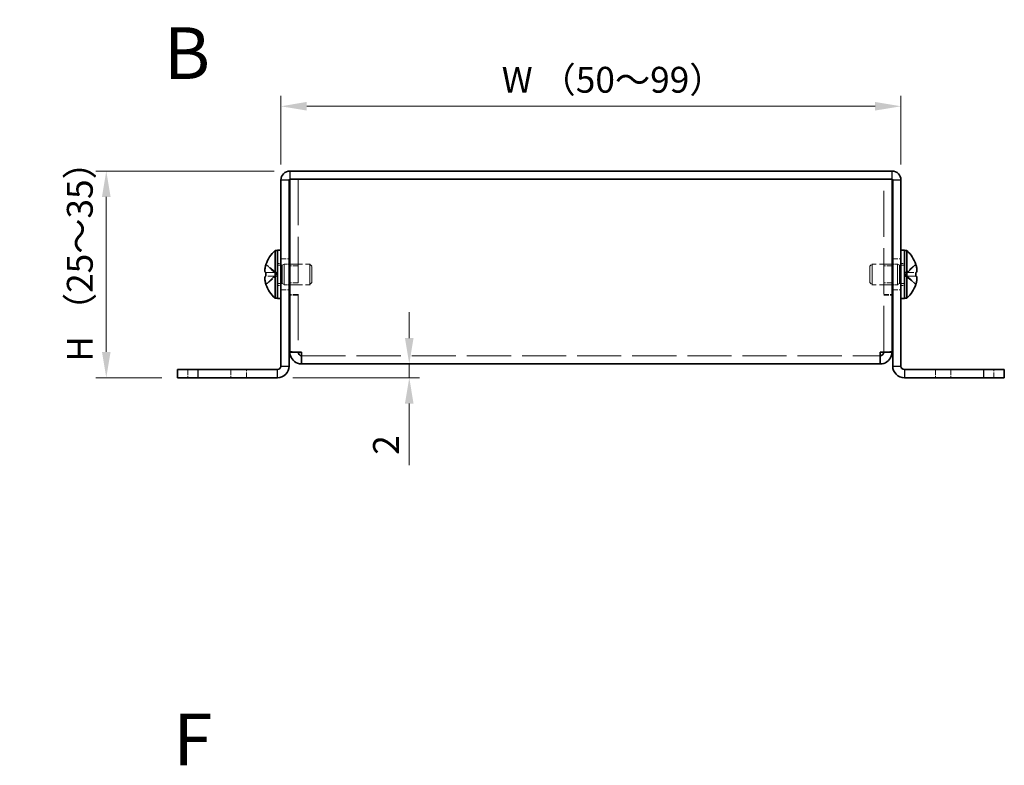
# Model space of a CAD drawing. Units: millimetres. Extents: x 43 to 3999, y 24 to 3848.
# Drawn here: x 205 to 348, y 3167 to 3275 of the extents above; entities that cross this region are included whole.
import ezdxf

# ---------------------------------------------------------------- set-up
doc = ezdxf.new("R2010")
doc.units = ezdxf.units.MM
doc.header["$LTSCALE"] = 3
doc.linetypes.add('DASHED', pattern=[0.2067, 0.1654, -0.0413])
doc.layers.get('Defpoints').update_dxf_attribs({"lineweight": 25})
for name, color, linetype, lineweight in [('Dimension (ISO)', 7, 'Continuous', 18), ('Dimension (ISO) @ 1', 7, 'Continuous', 18), ('Hidden (ISO)', 7, 'DASHED', 18), ('Hidden Narrow (ISO)', 7, 'DASHED', 18), ('Symbol (ISO) @ 1', 7, 'Continuous', 18), ('Visible (ISO)', 7, 'Continuous', 35), ('Visible Narrow (ISO)', 7, 'Continuous', 25)]:
    doc.layers.add(name, color=color, linetype=linetype, lineweight=lineweight)
doc.styles.add('Note Text (TK)', font='txt')
doc.dimstyles.new('Default - Method 1b (TK)', dxfattribs={"dimscale": 3, "dimtxt": 2.5, "dimasz": 2.5, "dimexe": 1, "dimexo": 1.5, "dimgap": 1, "dimtad": 1, "dimtoh": 1, "dimrnd": 1e-08, "dimdsep": 46, "dimtxsty": 'Note Text (TK)', "dimcen": 0.09, "dimdle": 5, "dimclrd": 100, "dimclre": 100, "dimclrt": 7, "dimadec": 1, "dimazin": 1, "dimtfac": 1, "dimtmove": 0, "dimatfit": 3, "dimfxl": 0, "dimtolj": 1, "dimlwd": -1, "dimlwe": -1, "dimarcsym": 0})

# ---------------------------------------------------------------- blocks, each defined once
blk = doc.blocks.new('*D303')
at = {"layer": 'Defpoints', "color": 0, "transparency": 16777216}
for p in [(332.62, 3262.52), (242.62, 3251.82), (332.62, 3251.82)]:
    blk.add_point(p, dxfattribs=at)
at = {"layer": 'Dimension (ISO)', "color": 100, "transparency": 16777216}
for p, q in [((242.62, 3254.07), (242.62, 3264.02)), ((332.62, 3254.07), (332.62, 3264.02)), ((246.37, 3262.52), (328.87, 3262.52))]:
    blk.add_line(p, q, dxfattribs=at)
for points in [[(246.37, 3263.15), (246.37, 3261.9), (242.62, 3262.52)], [(328.87, 3263.15), (328.87, 3261.9), (332.62, 3262.52)]]:
    blk.add_solid(points, dxfattribs=at)
at = {"layer": 'Dimension (ISO)', "color": 7, "transparency": 16777216, "insert": (273.53, 3266.37), "char_height": 3.75, "attachment_point": 4, "style": 'Note Text (TK)'}
blk.add_mtext('\\A1; W （50～99）', dxfattribs=at)
blk = doc.blocks.new('*D304')
at = {"layer": 'Defpoints', "color": 0, "transparency": 16777216}
for p in [(243.92, 3253.12), (217.28, 3223.12), (227.62, 3223.12)]:
    blk.add_point(p, dxfattribs=at)
at = {"layer": 'Dimension (ISO)', "color": 100, "transparency": 16777216}
for p, q in [((241.67, 3253.12), (215.78, 3253.12)), ((217.28, 3249.37), (217.28, 3226.87)), ((225.37, 3223.12), (215.78, 3223.12))]:
    blk.add_line(p, q, dxfattribs=at)
for points in [[(216.66, 3249.37), (217.91, 3249.37), (217.28, 3253.12)], [(216.66, 3226.87), (217.91, 3226.87), (217.28, 3223.12)]]:
    blk.add_solid(points, dxfattribs=at)
at = {"layer": 'Dimension (ISO)', "color": 7, "transparency": 16777216, "insert": (213.44, 3224.3), "char_height": 3.75, "attachment_point": 4, "rotation": 90, "style": 'Note Text (TK)'}
blk.add_mtext('\\A1; H （25～35）', dxfattribs=at)
blk = doc.blocks.new('*D311')
at = {"layer": 'Defpoints', "color": 0, "transparency": 16777216}
for p in [(262.66, 3225.12), (242.12, 3223.12), (261.26, 3223.12)]:
    blk.add_point(p, dxfattribs=at)
at = {"layer": 'Dimension (ISO)', "color": 100, "transparency": 16777216}
for p, q in [((261.26, 3228.87), (261.26, 3232.62)), ((261.26, 3225.12), (261.26, 3223.12)), ((244.37, 3223.12), (262.76, 3223.12)), ((261.26, 3219.37), (261.26, 3210.44))]:
    blk.add_line(p, q, dxfattribs=at)
for points in [[(260.63, 3228.87), (261.88, 3228.87), (261.26, 3225.12)], [(260.63, 3219.37), (261.88, 3219.37), (261.26, 3223.12)]]:
    blk.add_solid(points, dxfattribs=at)
at = {"layer": 'Dimension (ISO)', "color": 7, "transparency": 16777216, "insert": (257.88, 3211.94), "char_height": 3.75, "attachment_point": 4, "rotation": 90, "style": 'Note Text (TK)'}
blk.add_mtext('\\A1;2', dxfattribs=at)

msp = doc.modelspace()

# ---------------------------------------------------------------- linework, layer by layer
at = {"layer": 'Hidden (ISO)', "ltscale": 13.454437}
for p, q in [((245.124, 3251.918), (245.124, 3226.889)), ((330.124, 3226.889), (330.124, 3251.918))]:
    msp.add_line(p, q, dxfattribs=at)
at = {"layer": 'Hidden (ISO)', "ltscale": 1.523657}
for p, q in [((242.624, 3240.368), (243.824, 3240.368)), ((331.424, 3240.368), (332.624, 3240.368)), ((245.124, 3239.348), (243.924, 3239.348)), ((331.324, 3239.348), (330.124, 3239.348)), ((245.124, 3236.889), (243.924, 3236.889)), ((331.324, 3236.889), (330.124, 3236.889)), ((242.624, 3235.868), (243.824, 3235.868)), ((331.424, 3235.868), (332.624, 3235.868)), ((245.124, 3235.189), (243.924, 3235.189)), ((245.124, 3235.118), (243.924, 3235.118)), ((330.124, 3235.189), (331.324, 3235.189)), ((330.124, 3235.118), (331.324, 3235.118)), ((245.124, 3226.889), (243.924, 3226.889)), ((330.124, 3226.889), (331.324, 3226.889)), ((229.124, 3224.318), (229.124, 3223.118)), ((237.624, 3223.118), (237.624, 3224.318)), ((337.624, 3224.318), (337.624, 3223.118)), ((346.124, 3223.118), (346.124, 3224.318))]:
    msp.add_line(p, q, dxfattribs=at)
at = {"layer": 'Hidden (ISO)', "ltscale": 2.411811}
for p, q in [((241.943, 3238.371), (240.464, 3239.563)), ((241.943, 3237.866), (240.464, 3237.866)), ((333.305, 3237.865), (334.783, 3236.673))]:
    msp.add_line(p, q, dxfattribs=at)
at = {"layer": 'Hidden (ISO)', "ltscale": 2.411318}
for p, q in [((240.464, 3238.371), (241.942, 3238.371)), ((334.783, 3239.563), (333.305, 3238.372)), ((333.305, 3238.371), (334.783, 3238.371)), ((240.464, 3236.673), (241.942, 3237.865)), ((334.783, 3237.866), (333.305, 3237.866))]:
    msp.add_line(p, q, dxfattribs=at)
at = {"layer": 'Hidden (ISO)', "ltscale": 0.641148}
for p, q in [((241.944, 3238.371), (241.944, 3237.866)), ((333.304, 3237.866), (333.304, 3238.371))]:
    msp.add_line(p, q, dxfattribs=at)
at = {"layer": 'Hidden (ISO)', "ltscale": 0.634799}
for p, q in [((242.124, 3239.718), (242.624, 3239.718)), ((332.624, 3239.718), (333.124, 3239.718)), ((242.124, 3236.518), (242.624, 3236.518)), ((332.624, 3236.518), (333.124, 3236.518))]:
    msp.add_line(p, q, dxfattribs=at)
at = {"layer": 'Hidden (ISO)', "ltscale": 0.880219}
for p, q in [((242.124, 3239.456), (242.817, 3239.456)), ((333.124, 3239.456), (332.43, 3239.456)), ((242.124, 3236.781), (242.817, 3236.781)), ((333.124, 3236.781), (332.43, 3236.781))]:
    msp.add_line(p, q, dxfattribs=at)
at = {"layer": 'Hidden (ISO)', "ltscale": 0.440662}
for p, q in [((242.817, 3239.456), (243.124, 3239.618)), ((332.43, 3239.456), (332.124, 3239.618)), ((242.817, 3236.781), (243.124, 3236.618)), ((332.43, 3236.781), (332.124, 3236.618))]:
    msp.add_line(p, q, dxfattribs=at)
at = {"layer": 'Hidden (ISO)', "ltscale": 5.335438}
for p, q in [((242.817, 3236.781), (242.817, 3239.456)), ((332.43, 3239.456), (332.43, 3236.781))]:
    msp.add_line(p, q, dxfattribs=at)
at = {"layer": 'Hidden (ISO)', "ltscale": 5.983681}
for p, q in [((243.124, 3236.618), (243.124, 3239.618)), ((246.817, 3236.618), (246.817, 3239.618)), ((328.43, 3239.618), (328.43, 3236.618)), ((332.124, 3239.618), (332.124, 3236.618))]:
    msp.add_line(p, q, dxfattribs=at)
at = {"layer": 'Hidden (ISO)', "ltscale": 0.888758}
for p, q in [((243.124, 3239.618), (243.824, 3239.618)), ((332.124, 3239.618), (331.424, 3239.618)), ((243.124, 3236.618), (243.824, 3236.618)), ((332.124, 3236.618), (331.424, 3236.618))]:
    msp.add_line(p, q, dxfattribs=at)
at = {"layer": 'Hidden (ISO)', "ltscale": 3.673774}
for p, q in [((243.924, 3239.618), (246.817, 3239.618)), ((331.324, 3239.618), (328.43, 3239.618)), ((243.924, 3236.618), (246.817, 3236.618)), ((331.324, 3236.618), (328.43, 3236.618))]:
    msp.add_line(p, q, dxfattribs=at)
at = {"layer": 'Hidden (ISO)', "ltscale": 0.550706}
for p, q in [((247.124, 3239.311), (246.817, 3239.618)), ((328.124, 3239.311), (328.43, 3239.618)), ((247.124, 3236.925), (246.817, 3236.618)), ((328.124, 3236.925), (328.43, 3236.618))]:
    msp.add_line(p, q, dxfattribs=at)
at = {"layer": 'Hidden (ISO)', "ltscale": 4.760098}
for p, q in [((247.124, 3236.925), (247.124, 3239.311)), ((328.124, 3239.311), (328.124, 3236.925))]:
    msp.add_line(p, q, dxfattribs=at)
at = {"layer": 'Hidden (ISO)', "ltscale": 0.000392938}
msp.add_line((333.305, 3238.371), (333.305, 3238.372), dxfattribs=at)
at = {"layer": 'Hidden (ISO)', "ltscale": 0.000392918}
for p, q in [((241.943, 3237.865), (241.942, 3237.865)), ((333.305, 3237.866), (333.305, 3237.866))]:
    msp.add_line(p, q, dxfattribs=at)
at = {"layer": 'Hidden (ISO)', "ltscale": 0.102747}
for p, q in [((245.124, 3226.831), (245.124, 3226.889)), ((330.124, 3226.831), (330.124, 3226.889))]:
    msp.add_line(p, q, dxfattribs=at)
at = {"layer": 'Hidden (ISO)', "ltscale": 12.901145}
msp.add_line((245.624, 3226.318), (329.624, 3226.318), dxfattribs=at)
at = {"layer": 'Hidden (ISO)', "ltscale": 2.319812}
msp.add_open_spline([(240.449, 3239.517), (240.424, 3239.44), (240.402, 3239.361), (240.362, 3239.203), (240.346, 3239.123), (240.315, 3238.94), (240.301, 3238.822), (240.301, 3238.581), (240.32, 3238.512), (240.346, 3238.441), (240.362, 3238.414), (240.402, 3238.379), (240.424, 3238.371), (240.449, 3238.371)], degree=3, knots=[0, 0, 0, 0, 0.02425367, 0.02425367, 0.05014164, 0.05014164, 0.0857031, 0.0857031, 0.12716548, 0.12716548, 0.1688502, 0.1688502, 0.20834803, 0.20834803, 0.20834803, 0.20834803], dxfattribs=at)
at = {"layer": 'Hidden (ISO)', "ltscale": 0.315154}
for points in [[(240.312, 3237.681), (240.306, 3237.643), (240.301, 3237.592), (240.301, 3237.526), (240.301, 3237.526), (240.301, 3237.526)], [(334.935, 3237.333), (334.942, 3237.393), (334.947, 3237.46), (334.947, 3237.526), (334.947, 3237.526), (334.947, 3237.526)]]:
    msp.add_open_spline(points, degree=3, knots=[0.062727066, 0.062727066, 0.062727066, 0.062727066, 0.076589111, 0.076589111, 0.076597726, 0.076597726, 0.076597726, 0.076597726], dxfattribs=at)
at = {"layer": 'Hidden (ISO)', "ltscale": 0.28662}
for points in [[(240.312, 3237.333), (240.318, 3237.285), (240.325, 3237.238), (240.335, 3237.173), (240.339, 3237.154), (240.342, 3237.135)], [(334.935, 3237.681), (334.93, 3237.712), (334.923, 3237.738), (334.912, 3237.768), (334.909, 3237.776), (334.905, 3237.784)]]:
    msp.add_open_spline(points, degree=3, knots=[0.089782917, 0.089782917, 0.089782917, 0.089782917, 0.099663191, 0.099663191, 0.103765812, 0.103765812, 0.103765812, 0.103765812], dxfattribs=at)
at = {"layer": 'Hidden (ISO)', "ltscale": 0.557989}
for points in [[(240.449, 3237.866), (240.424, 3237.866), (240.402, 3237.857), (240.367, 3237.826), (240.354, 3237.808), (240.342, 3237.784)], [(334.799, 3236.719), (334.823, 3236.797), (334.846, 3236.875), (334.88, 3237.014), (334.894, 3237.075), (334.905, 3237.135)]]:
    msp.add_open_spline(points, degree=3, knots=[0, 0, 0, 0, 0.024326161, 0.024326161, 0.043790097, 0.043790097, 0.043790097, 0.043790097], dxfattribs=at)
at = {"layer": 'Hidden Narrow (ISO)', "ltscale": 1.523657}
for p, q in [((235.374, 3224.318), (235.374, 3223.118)), ((339.874, 3224.318), (339.874, 3223.118))]:
    msp.add_line(p, q, dxfattribs=at)
at = {"layer": 'Hidden Narrow (ISO)', "ltscale": 2.430424}
for points in [[(240.449, 3239.517), (240.567, 3239.462), (240.672, 3239.379), (240.769, 3239.291), (240.83, 3239.235), (240.888, 3239.177), (240.946, 3239.118), (240.994, 3239.069), (241.041, 3239.019), (241.088, 3238.97), (241.202, 3238.851), (241.317, 3238.729), (241.453, 3238.612), (241.474, 3238.594), (241.495, 3238.576), (241.516, 3238.56), (241.628, 3238.471), (241.746, 3238.401), (241.865, 3238.379), (241.889, 3238.374), (241.915, 3238.371), (241.942, 3238.371)], [(334.799, 3239.517), (334.68, 3239.462), (334.576, 3239.379), (334.479, 3239.291), (334.417, 3239.235), (334.359, 3239.177), (334.302, 3239.118), (334.254, 3239.069), (334.206, 3239.019), (334.159, 3238.97), (334.045, 3238.851), (333.931, 3238.729), (333.794, 3238.612), (333.773, 3238.594), (333.752, 3238.576), (333.731, 3238.56), (333.619, 3238.471), (333.502, 3238.401), (333.383, 3238.379), (333.359, 3238.374), (333.332, 3238.371), (333.305, 3238.371)], [(240.449, 3236.719), (240.567, 3236.774), (240.672, 3236.857), (240.769, 3236.945), (240.83, 3237.001), (240.888, 3237.059), (240.946, 3237.118), (240.994, 3237.167), (241.041, 3237.217), (241.088, 3237.266), (241.202, 3237.385), (241.317, 3237.507), (241.453, 3237.624), (241.474, 3237.642), (241.495, 3237.66), (241.516, 3237.676), (241.628, 3237.765), (241.746, 3237.835), (241.865, 3237.857), (241.889, 3237.862), (241.915, 3237.865), (241.942, 3237.865)], [(334.799, 3236.719), (334.68, 3236.774), (334.576, 3236.857), (334.479, 3236.945), (334.417, 3237.001), (334.359, 3237.059), (334.302, 3237.118), (334.254, 3237.167), (334.206, 3237.217), (334.159, 3237.266), (334.045, 3237.385), (333.931, 3237.507), (333.794, 3237.624), (333.773, 3237.642), (333.752, 3237.66), (333.731, 3237.676), (333.619, 3237.765), (333.502, 3237.835), (333.383, 3237.857), (333.359, 3237.862), (333.332, 3237.865), (333.305, 3237.865)]]:
    msp.add_open_spline(points, degree=3, knots=[0, 0, 0, 0, 0.03909132, 0.03909132, 0.03909132, 0.0637122, 0.0637122, 0.0637122, 0.08441983, 0.08441983, 0.08441983, 0.13424534, 0.13424534, 0.13424534, 0.14179205, 0.14179205, 0.14179205, 0.18177504, 0.18177504, 0.18177504, 0.1897855, 0.1897855, 0.1897855, 0.1897855], dxfattribs=at)
at = {"layer": 'Hidden Narrow (ISO)', "ltscale": 2.429958}
for points in [[(241.942, 3238.372), (241.872, 3238.372), (241.801, 3238.391), (241.73, 3238.424), (241.694, 3238.441), (241.659, 3238.461), (241.623, 3238.483), (241.516, 3238.552), (241.41, 3238.647), (241.303, 3238.752), (241.161, 3238.892), (241.018, 3239.05), (240.876, 3239.19), (240.805, 3239.26), (240.734, 3239.326), (240.662, 3239.381), (240.627, 3239.409), (240.591, 3239.435), (240.556, 3239.458), (240.52, 3239.481), (240.484, 3239.5), (240.449, 3239.517)], [(333.305, 3238.372), (333.376, 3238.372), (333.447, 3238.391), (333.518, 3238.424), (333.553, 3238.441), (333.589, 3238.461), (333.624, 3238.483), (333.731, 3238.552), (333.838, 3238.647), (333.945, 3238.752), (334.087, 3238.892), (334.229, 3239.05), (334.372, 3239.19), (334.443, 3239.26), (334.514, 3239.326), (334.585, 3239.381), (334.621, 3239.409), (334.656, 3239.435), (334.692, 3239.458), (334.727, 3239.481), (334.763, 3239.5), (334.799, 3239.517)]]:
    msp.add_open_spline(points, degree=3, knots=[-0.114803, -0.114803, -0.114803, -0.114803, -0.09354042, -0.09354042, -0.09354042, -0.08286512, -0.08286512, -0.08286512, -0.05083924, -0.05083924, -0.05083924, -0.00813805, -0.00813805, -0.00813805, 0.01321254, 0.01321254, 0.01321254, 0.02388784, 0.02388784, 0.02388784, 0.03456313, 0.03456313, 0.03456313, 0.03456313], dxfattribs=at)
at = {"layer": 'Hidden Narrow (ISO)', "ltscale": 2.43013}
for points in [[(241.942, 3237.865), (241.8, 3237.864), (241.658, 3237.788), (241.516, 3237.676), (241.374, 3237.564), (241.232, 3237.414), (241.089, 3237.265), (240.983, 3237.153), (240.876, 3237.041), (240.769, 3236.945), (240.662, 3236.849), (240.556, 3236.768), (240.449, 3236.719)], [(333.305, 3237.865), (333.447, 3237.864), (333.589, 3237.788), (333.731, 3237.676), (333.873, 3237.564), (334.016, 3237.414), (334.158, 3237.265), (334.265, 3237.153), (334.372, 3237.041), (334.478, 3236.945), (334.585, 3236.849), (334.692, 3236.768), (334.799, 3236.719)]]:
    msp.add_open_spline(points, degree=3, knots=[-0.114803, -0.114803, -0.114803, -0.114803, -0.07218982, -0.07218982, -0.07218982, -0.02948864, -0.02948864, -0.02948864, 0.00253725, 0.00253725, 0.00253725, 0.03456313, 0.03456313, 0.03456313, 0.03456313], dxfattribs=at)
at = {"layer": 'Visible (ISO)'}
for p, q in [((331.324, 3253.118), (243.924, 3253.118)), ((242.624, 3251.818), (242.624, 3224.818)), ((243.824, 3224.818), (243.824, 3251.818)), ((243.924, 3251.918), (331.324, 3251.918)), ((243.924, 3226.889), (243.924, 3251.918)), ((245.624, 3251.918), (329.624, 3251.918)), ((331.324, 3251.918), (331.324, 3226.889)), ((331.424, 3224.818), (331.424, 3251.818)), ((332.624, 3224.818), (332.624, 3251.818)), ((241.781, 3234.668), (241.781, 3241.568)), ((241.781, 3241.568), (242.124, 3241.568)), ((242.124, 3241.618), (242.124, 3234.618)), ((242.124, 3241.618), (242.624, 3241.618)), ((332.624, 3241.618), (333.124, 3241.618)), ((333.124, 3241.618), (333.124, 3234.618)), ((333.466, 3241.568), (333.124, 3241.568)), ((333.466, 3241.568), (333.466, 3234.668)), ((240.464, 3238.371), (240.449, 3238.371)), ((240.464, 3239.563), (240.458, 3239.568)), ((243.824, 3239.618), (243.924, 3239.618)), ((331.424, 3239.618), (331.324, 3239.618)), ((334.789, 3239.568), (334.783, 3239.563)), ((334.799, 3238.371), (334.783, 3238.371)), ((240.449, 3237.866), (240.464, 3237.866)), ((334.783, 3237.866), (334.799, 3237.866)), ((240.458, 3236.668), (240.464, 3236.673)), ((243.824, 3236.618), (243.924, 3236.618)), ((331.424, 3236.618), (331.324, 3236.618)), ((334.783, 3236.673), (334.789, 3236.668)), ((241.781, 3234.668), (242.124, 3234.668)), ((242.124, 3234.618), (242.624, 3234.618)), ((332.624, 3234.618), (333.124, 3234.618)), ((333.466, 3234.668), (333.124, 3234.668)), ((243.924, 3226.889), (243.924, 3226.818)), ((331.324, 3226.818), (331.324, 3226.889)), ((245.124, 3226.818), (243.924, 3226.818)), ((245.124, 3226.818), (245.124, 3226.831)), ((245.624, 3225.118), (245.624, 3226.818)), ((329.624, 3226.818), (329.624, 3225.118)), ((330.124, 3226.818), (330.124, 3226.831)), ((330.124, 3226.818), (331.324, 3226.818)), ((227.624, 3224.318), (227.624, 3223.118)), ((227.624, 3224.318), (230.624, 3224.318)), ((230.624, 3224.318), (242.124, 3224.318)), ((329.624, 3225.118), (245.624, 3225.118)), ((344.624, 3224.318), (333.124, 3224.318)), ((344.624, 3224.318), (347.624, 3224.318)), ((347.624, 3223.118), (347.624, 3224.318)), ((230.624, 3223.118), (227.624, 3223.118)), ((230.624, 3223.118), (242.124, 3223.118)), ((333.124, 3223.118), (344.624, 3223.118)), ((347.624, 3223.118), (344.624, 3223.118))]:
    msp.add_line(p, q, dxfattribs=at)
for centre, radius, start, end in [((243.924, 3251.818), 1.3, 90, 180), ((331.324, 3251.818), 1.3, 0, 90), ((243.924, 3251.818), 0.1, 90, 180), ((331.324, 3251.818), 0.1, 0, 90), ((244.824, 3238.118), 4.6, 131.40962, 161.62606), ((330.424, 3238.118), 4.6, 18.37394, 48.59038), ((244.824, 3238.118), 4.593, 161.65841, 162.27001), ((330.424, 3238.118), 4.593, 17.72999, 18.34159), ((244.824, 3238.118), 4.593, 197.72999, 198.34159), ((244.824, 3238.118), 4.6, 198.37394, 228.59038), ((330.424, 3238.118), 4.6, 311.40962, 341.62606), ((330.424, 3238.118), 4.593, 341.65841, 342.27001), ((242.124, 3224.818), 1.7, 270, 0), ((242.124, 3224.818), 0.5, 270, 0), ((333.124, 3224.818), 1.7, 180, 270), ((333.124, 3224.818), 0.5, 180, 270)]:
    msp.add_arc(centre, radius, start, end, dxfattribs=at)
for centre, major_axis in [((243.813, 3238.118), (0, -4.309)), ((331.435, 3238.118), (0, 4.309))]:
    msp.add_ellipse(centre, major_axis=major_axis, ratio=0.7785348, start_param=4.6537531, end_param=4.7710248, dxfattribs=at)
for points, knots in [([(240.449, 3238.371), (240.424, 3238.371), (240.402, 3238.379), (240.362, 3238.414), (240.345, 3238.441), (240.319, 3238.513), (240.301, 3238.583), (240.301, 3238.82), (240.314, 3238.938), (240.345, 3239.121), (240.362, 3239.201), (240.402, 3239.361), (240.424, 3239.439), (240.449, 3239.517)], [0, 0, 0, 0, 0.02432616, 0.02432616, 0.0500119, 0.0500119, 0.07658911, 0.07658911, 0.09966319, 0.09966319, 0.11646118, 0.11646118, 0.1321878, 0.1321878, 0.1321878, 0.1321878]), ([(334.799, 3238.371), (334.823, 3238.371), (334.846, 3238.379), (334.885, 3238.414), (334.902, 3238.441), (334.929, 3238.513), (334.947, 3238.583), (334.947, 3238.82), (334.933, 3238.938), (334.902, 3239.121), (334.885, 3239.201), (334.846, 3239.361), (334.823, 3239.439), (334.799, 3239.517)], [0, 0, 0, 0, 0.02432616, 0.02432616, 0.0500119, 0.0500119, 0.07658911, 0.07658911, 0.09966319, 0.09966319, 0.11646118, 0.11646118, 0.1321878, 0.1321878, 0.1321878, 0.1321878]), ([(334.799, 3239.517), (334.823, 3239.44), (334.846, 3239.361), (334.885, 3239.203), (334.902, 3239.123), (334.933, 3238.94), (334.947, 3238.822), (334.947, 3238.581), (334.928, 3238.512), (334.902, 3238.441), (334.885, 3238.414), (334.846, 3238.379), (334.823, 3238.371), (334.799, 3238.371)], [0, 0, 0, 0, 0.02425367, 0.02425367, 0.05014164, 0.05014164, 0.0857031, 0.0857031, 0.12716548, 0.12716548, 0.1688502, 0.1688502, 0.20834803, 0.20834803, 0.20834803, 0.20834803]), ([(240.449, 3236.719), (240.424, 3236.797), (240.402, 3236.875), (240.362, 3237.034), (240.345, 3237.114), (240.319, 3237.271), (240.301, 3237.399), (240.301, 3237.636), (240.314, 3237.709), (240.345, 3237.795), (240.362, 3237.822), (240.402, 3237.857), (240.424, 3237.866), (240.449, 3237.866)], [0, 0, 0, 0, 0.02432616, 0.02432616, 0.0500119, 0.0500119, 0.07658911, 0.07658911, 0.09966319, 0.09966319, 0.11646118, 0.11646118, 0.1321878, 0.1321878, 0.1321878, 0.1321878]), ([(240.342, 3237.784), (240.339, 3237.776), (240.335, 3237.768), (240.326, 3237.742), (240.318, 3237.717), (240.312, 3237.681)], [0.043790097, 0.043790097, 0.043790097, 0.043790097, 0.0500119, 0.0500119, 0.062727066, 0.062727066, 0.062727066, 0.062727066]), ([(240.342, 3237.135), (240.354, 3237.075), (240.367, 3237.015), (240.402, 3236.875), (240.424, 3236.797), (240.449, 3236.719)], [0.103765812, 0.103765812, 0.103765812, 0.103765812, 0.116461181, 0.116461181, 0.1321878, 0.1321878, 0.1321878, 0.1321878]), ([(334.905, 3237.784), (334.894, 3237.808), (334.88, 3237.827), (334.846, 3237.857), (334.823, 3237.866), (334.799, 3237.866)], [0.103765812, 0.103765812, 0.103765812, 0.103765812, 0.116461181, 0.116461181, 0.1321878, 0.1321878, 0.1321878, 0.1321878]), ([(334.799, 3237.866), (334.823, 3237.866), (334.846, 3237.857), (334.885, 3237.822), (334.902, 3237.795), (334.929, 3237.723), (334.947, 3237.653), (334.947, 3237.416), (334.933, 3237.298), (334.902, 3237.115), (334.885, 3237.035), (334.846, 3236.875), (334.823, 3236.797), (334.799, 3236.719)], [0, 0, 0, 0, 0.02432616, 0.02432616, 0.0500119, 0.0500119, 0.07658911, 0.07658911, 0.09966319, 0.09966319, 0.11646118, 0.11646118, 0.1321878, 0.1321878, 0.1321878, 0.1321878]), ([(334.905, 3237.135), (334.909, 3237.154), (334.912, 3237.173), (334.922, 3237.23), (334.929, 3237.279), (334.935, 3237.333)], [0.043790097, 0.043790097, 0.043790097, 0.043790097, 0.0500119, 0.0500119, 0.062727066, 0.062727066, 0.062727066, 0.062727066]), ([(245.624, 3226.818), (244.929, 3226.836), (244.258, 3226.855), (244.024, 3226.873), (243.958, 3226.878), (243.924, 3226.884), (243.924, 3226.889)], [0, 0, 0, 0, 1.2262778, 1.2262778, 1.2262778, 1.5707963, 1.5707963, 1.5707963, 1.5707963]), ([(331.324, 3226.889), (331.324, 3226.87), (330.852, 3226.852), (330.198, 3226.834), (330.014, 3226.828), (329.819, 3226.823), (329.624, 3226.818)], [0, 0, 0, 0, 1.2262778, 1.2262778, 1.2262778, 1.5707963, 1.5707963, 1.5707963, 1.5707963]), ([(243.924, 3226.818), (243.924, 3226.123), (244.396, 3225.453), (245.05, 3225.218), (245.233, 3225.152), (245.429, 3225.118), (245.624, 3225.118)], [0, 0, 0, 0, 1.2262778, 1.2262778, 1.2262778, 1.5707963, 1.5707963, 1.5707963, 1.5707963]), ([(329.624, 3225.118), (330.319, 3225.118), (330.989, 3225.59), (331.224, 3226.244), (331.29, 3226.428), (331.324, 3226.623), (331.324, 3226.818)], [0, 0, 0, 0, 1.2262778, 1.2262778, 1.2262778, 1.5707963, 1.5707963, 1.5707963, 1.5707963])]:
    msp.add_open_spline(points, degree=3, knots=knots, dxfattribs=at)
for points in [[(240.301, 3237.526), (240.301, 3237.463), (240.305, 3237.398), (240.312, 3237.333)], [(334.947, 3237.526), (334.947, 3237.589), (334.942, 3237.64), (334.935, 3237.681)], [(245.624, 3226.318), (245.362, 3226.318), (245.124, 3226.556), (245.124, 3226.818)], [(329.624, 3226.318), (329.886, 3226.318), (330.124, 3226.556), (330.124, 3226.818)]]:
    msp.add_open_spline(points, degree=3, dxfattribs=at)
at = {"layer": 'Visible Narrow (ISO)'}
for p, q in [((243.924, 3253.118), (243.924, 3251.918)), ((331.324, 3251.918), (331.324, 3253.118)), ((243.824, 3251.818), (242.624, 3251.818)), ((332.624, 3251.818), (331.424, 3251.818)), ((230.624, 3223.118), (230.624, 3224.318)), ((242.124, 3223.118), (242.124, 3224.318)), ((242.624, 3224.818), (243.824, 3224.818)), ((331.424, 3224.818), (332.624, 3224.818)), ((333.124, 3224.318), (333.124, 3223.118)), ((344.624, 3224.318), (344.624, 3223.118))]:
    msp.add_line(p, q, dxfattribs=at)

# ---------------------------------------------------------------- texts
at = {"layer": 'Symbol (ISO) @ 1', "color": 7, "insert": (225.635, 3270.233), "char_height": 7.5, "width": 7.70211, "attachment_point": 4, "line_spacing_factor": 1.5, "style": 'Note Text (TK)'}
msp.add_mtext('{\\fArial|b1|i0;\\H7.5000;B}', dxfattribs=at)
at = {"layer": 'Symbol (ISO) @ 1', "color": 7, "insert": (227.01, 3170.607), "char_height": 7.5, "attachment_point": 4, "line_spacing_factor": 1.5, "style": 'Note Text (TK)'}
msp.add_mtext('{\\fArial|b1|i0;\\H7.5000;F}', dxfattribs=at)

# ---------------------------------------------------------------- dimensions: what is measured, and where the dimension line sits
at = {"layer": 'Dimension (ISO) @ 1', "color": 100, "true_color": 0x00ff3f}
for base, p1, p2, angle, text, picture, middle in [((332.624, 3262.524), (242.624, 3251.818), (332.624, 3251.818), 180, ' W （50～99）', '*D303', (287.624, 3262.524)), ((217.283, 3223.118), (243.924, 3253.118), (227.624, 3223.118), 90, ' H （25～35）', '*D304', (217.283, 3238.118))]:
    dim = msp.add_linear_dim(base=base, p1=p1, p2=p2, angle=angle, text=text, dimstyle='Default - Method 1b (TK)', override={"dimscale": 1, "dimtxt": 3.75, "dimasz": 3.75, "dimexe": 1.5, "dimexo": 2.25, "dimgap": 1.5, "dimtoh": 0, "dimdec": 2, "dimcen": 0.135, "dimtp": 0, "dimtm": 0, "dimtdec": 2, "dimtix": 0, "dimtofl": 0, "dimtmove": 0, "dimatfit": 1}, dxfattribs=at)
    dim.commit()
    dim.dimension.update_dxf_attribs({"geometry": picture, "text_midpoint": middle, "dimtype": 128})
dim = msp.add_linear_dim(base=(261.256, 3223.118), p1=(262.663, 3225.118), p2=(242.124, 3223.118), angle=90, dimstyle='Default - Method 1b (TK)', override={"dimscale": 1, "dimtxt": 3.75, "dimasz": 3.75, "dimexe": 1.5, "dimexo": 2.25, "dimgap": 1.5, "dimtoh": 0, "dimdec": 2, "dimcen": 0.135, "dimse1": 1, "dimtp": 0, "dimtm": 0, "dimtdec": 2, "dimtix": 0, "dimtofl": 1, "dimtmove": 0, "dimatfit": 1}, dxfattribs=at)
dim.commit()
dim.dimension.update_dxf_attribs({"geometry": '*D311', "text_midpoint": (261.256, 3213.031), "dimtype": 128})

doc.saveas('drawing.dxf')
